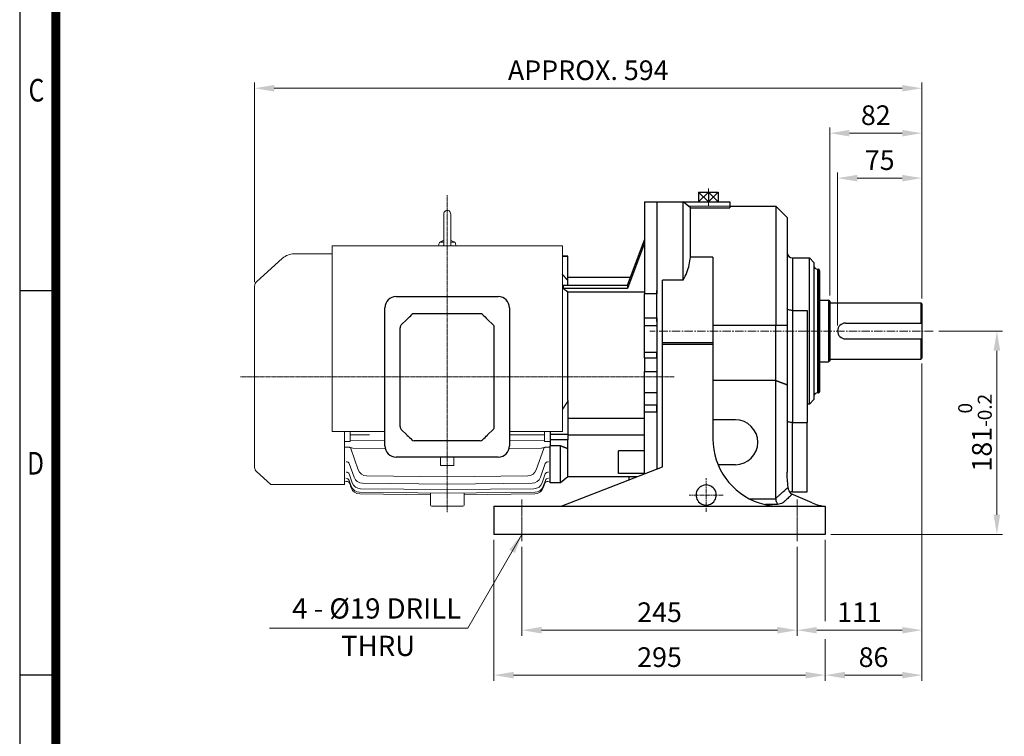
# Model space of a CAD drawing. Units: millimetres. Extents: x 2474 to 3907, y 14 to 2131.
# Drawn here: x 2474 to 3350, y 676 to 1314 of the extents above; entities that cross this region are included whole.
import ezdxf
from ezdxf.enums import TextEntityAlignment as Align

# ---------------------------------------------------------------- set-up
doc = ezdxf.new("R2010")
doc.units = ezdxf.units.MM
doc.linetypes.add('CENTER2', pattern=[1.125, 0.75, -0.125, 0.125, -0.125])
doc.linetypes.add('HIDDEN2', pattern=[0.1875, 0.125, -0.0625])
doc.layers.get('0').update_dxf_attribs({"linetype": 'CONTINUOUS', "lineweight": 30})
doc.layers.get('DEFPOINTS').update_dxf_attribs({"linetype": 'CONTINUOUS'})
for name, color, linetype, lineweight in [('C', 1, 'CENTER2', 9), ('CENTER LINE', 1, 'CENTER2', 9), ('D', 7, 'CONTINUOUS', 9), ('DIMENSION LINE', 2, 'CONTINUOUS', 13), ('H', 4, 'HIDDEN2', 15), ('O', 3, 'CONTINUOUS', 30), ('OUTLINE', 3, 'CONTINUOUS', 20)]:
    doc.layers.add(name, color=color, linetype=linetype, lineweight=lineweight)
doc.layers.add('DSMW10141_080618', color=7, linetype='CONTINUOUS')
doc.styles.add('ROMANS', font='romans.shx', dxfattribs={"width": 0.7, "height": 3.5, "bigfont": 'whgtxt.shx'})
doc.styles.get("Standard").update_dxf_attribs({"font": 'romans.shx', "width": 0.8, "bigfont": 'whgtxt.shx'})
doc.dimstyles.get("Standard").update_dxf_attribs({"dimtxt": 3.5, "dimasz": 3.5, "dimexe": 1, "dimexo": 1, "dimgap": 1, "dimtad": 1, "dimdec": 3, "dimdsep": 46, "dimtxsty": 'Standard', "dimcen": 0, "dimclrd": 256, "dimclre": 256, "dimclrt": 256, "dimadec": 3, "dimazin": 2, "dimtp": 0.1, "dimtm": 0.1, "dimtfac": 0.71, "dimtdec": 3, "dimtmove": 0, "dimatfit": 3, "dimfxl": 0, "dimlwd": -1, "dimlwe": -1, "dimarcsym": 0})

# ---------------------------------------------------------------- blocks, each defined once
blk = doc.blocks.new('HS_A4양식_S(297X210MM)')
for p, q in [((18, 277), (18, 14)), ((22, 145.5), (18, 145.5)), ((22, 103), (18, 103))]:
    blk.add_line(p, q)
at = {"color": 0}
blk.add_line((22, 277), (22, 14), dxfattribs=at)
at = {"color": 3, "const_width": 1}
blk.add_lwpolyline([(22, 273.07), (22, 17.5)], dxfattribs=at)
at = {"style": 'ROMANS', "width": 0.8}
for s, p in [('C', (19.85, 167.34)), ('D', (19.75, 126.09))]:
    blk.add_text(s, height=2.5, dxfattribs=at).set_placement(p, align=Align.MIDDLE)
blk = doc.blocks.new('*D77')
at = {"layer": 'D', "transparency": 16777216}
for p, q in [((2920.87, 844.66), (2920.87, 765.37)), ((3165.87, 844.66), (3165.87, 765.37)), ((2938.37, 770.37), (3148.37, 770.37))]:
    blk.add_line(p, q, dxfattribs=at)
for points in [[(2938.37, 773.29), (2938.37, 767.46), (2920.87, 770.37)], [(3148.37, 773.29), (3148.37, 767.46), (3165.87, 770.37)]]:
    blk.add_solid(points, dxfattribs=at)
at = {"layer": 'DEFPOINTS', "color": 0, "transparency": 16777216}
for p in [(2920.87, 849.66), (3165.87, 849.66), (3165.87, 770.37)]:
    blk.add_point(p, dxfattribs=at)
at = {"layer": 'D', "transparency": 16777216, "insert": (3043.37, 784.12), "char_height": 17.5, "attachment_point": 5}
blk.add_mtext('245', dxfattribs=at)
blk = doc.blocks.new('*D78')
at = {"layer": 'D', "transparency": 16777216}
for p, q in [((3276.87, 1007.66), (3276.87, 765.37)), ((3165.87, 844.66), (3165.87, 765.37)), ((3183.37, 770.37), (3259.37, 770.37))]:
    blk.add_line(p, q, dxfattribs=at)
for points in [[(3183.37, 773.29), (3183.37, 767.46), (3165.87, 770.37)], [(3259.37, 773.29), (3259.37, 767.46), (3276.87, 770.37)]]:
    blk.add_solid(points, dxfattribs=at)
at = {"layer": 'DEFPOINTS', "color": 0, "transparency": 16777216}
for p in [(3276.87, 1012.66), (3165.87, 849.66), (3276.87, 770.37)]:
    blk.add_point(p, dxfattribs=at)
at = {"layer": 'D', "transparency": 16777216, "insert": (3221.37, 784.12), "char_height": 17.5, "attachment_point": 5}
blk.add_mtext('111', dxfattribs=at)
blk = doc.blocks.new('*D79')
at = {"layer": 'D', "transparency": 16777216}
for p, q in [((2895.87, 850.66), (2895.87, 725.37)), ((3190.87, 850.66), (3190.87, 778.28)), ((3190.87, 762.46), (3190.87, 725.37)), ((2913.37, 730.37), (3173.37, 730.37))]:
    blk.add_line(p, q, dxfattribs=at)
for points in [[(2913.37, 733.29), (2913.37, 727.46), (2895.87, 730.37)], [(3173.37, 733.29), (3173.37, 727.46), (3190.87, 730.37)]]:
    blk.add_solid(points, dxfattribs=at)
at = {"layer": 'DEFPOINTS', "color": 0, "transparency": 16777216}
for p in [(2895.87, 855.66), (3190.87, 855.66), (3190.87, 730.37)]:
    blk.add_point(p, dxfattribs=at)
at = {"layer": 'D', "transparency": 16777216, "insert": (3043.37, 744.12), "char_height": 17.5, "attachment_point": 5}
blk.add_mtext('295', dxfattribs=at)
blk = doc.blocks.new('*D80')
at = {"layer": 'D', "transparency": 16777216}
for p, q in [((3276.87, 1007.66), (3276.87, 725.37)), ((3190.87, 850.66), (3190.87, 778.28)), ((3190.87, 762.46), (3190.87, 725.37)), ((3208.37, 730.37), (3259.37, 730.37))]:
    blk.add_line(p, q, dxfattribs=at)
for points in [[(3208.37, 733.29), (3208.37, 727.46), (3190.87, 730.37)], [(3259.37, 733.29), (3259.37, 727.46), (3276.87, 730.37)]]:
    blk.add_solid(points, dxfattribs=at)
at = {"layer": 'DEFPOINTS', "color": 0, "transparency": 16777216}
for p in [(3276.87, 1012.66), (3190.87, 855.66), (3276.87, 730.37)]:
    blk.add_point(p, dxfattribs=at)
at = {"layer": 'D', "transparency": 16777216, "insert": (3233.87, 744.12), "char_height": 17.5, "attachment_point": 5}
blk.add_mtext('86', dxfattribs=at)
blk = doc.blocks.new('*D81')
at = {"layer": 'D', "transparency": 16777216}
for p, q in [((3291.87, 1036.66), (3348.69, 1036.66)), ((3343.69, 873.16), (3343.69, 1019.16)), ((3195.87, 855.66), (3348.69, 855.66))]:
    blk.add_line(p, q, dxfattribs=at)
for points in [[(3340.77, 1019.16), (3346.61, 1019.16), (3343.69, 1036.66)], [(3340.77, 873.16), (3346.61, 873.16), (3343.69, 855.66)]]:
    blk.add_solid(points, dxfattribs=at)
at = {"layer": 'DEFPOINTS', "color": 0, "transparency": 16777216}
for p in [(3286.87, 1036.66), (3343.69, 1036.66), (3190.87, 855.66)]:
    blk.add_point(p, dxfattribs=at)
at = {"layer": 'D', "transparency": 16777216, "insert": (3324.19, 946.16), "char_height": 17.5, "attachment_point": 5, "rotation": 90}
blk.add_mtext('181{}{\\H0.71x;\\C3;\\S 0^ -0.2;}', dxfattribs=at)
blk = doc.blocks.new('*D82')
at = {"layer": 'D', "transparency": 16777216}
for p, q in [((3201.87, 1041.66), (3201.87, 1177.74)), ((3276.87, 1065.66), (3276.87, 1177.74)), ((3219.37, 1172.74), (3259.37, 1172.74))]:
    blk.add_line(p, q, dxfattribs=at)
for points in [[(3219.37, 1175.66), (3219.37, 1169.82), (3201.87, 1172.74)], [(3259.37, 1175.66), (3259.37, 1169.82), (3276.87, 1172.74)]]:
    blk.add_solid(points, dxfattribs=at)
at = {"layer": 'DEFPOINTS', "color": 0, "transparency": 16777216}
for p in [(3276.87, 1172.74), (3276.87, 1060.66), (3201.87, 1036.66)]:
    blk.add_point(p, dxfattribs=at)
at = {"layer": 'D', "transparency": 16777216, "insert": (3239.37, 1186.49), "char_height": 17.5, "attachment_point": 5}
blk.add_mtext('75', dxfattribs=at)
blk = doc.blocks.new('*D83')
at = {"layer": 'D', "transparency": 16777216}
for p, q in [((3194.87, 1068.16), (3194.87, 1217.74)), ((3212.37, 1212.74), (3259.37, 1212.74)), ((3276.87, 1065.66), (3276.87, 1217.74))]:
    blk.add_line(p, q, dxfattribs=at)
for points in [[(3212.37, 1215.66), (3212.37, 1209.82), (3194.87, 1212.74)], [(3259.37, 1215.66), (3259.37, 1209.82), (3276.87, 1212.74)]]:
    blk.add_solid(points, dxfattribs=at)
at = {"layer": 'DEFPOINTS', "color": 0, "transparency": 16777216}
for p in [(3276.87, 1212.74), (3194.87, 1063.16), (3276.87, 1060.66)]:
    blk.add_point(p, dxfattribs=at)
at = {"layer": 'D', "transparency": 16777216, "insert": (3235.87, 1226.49), "char_height": 17.5, "attachment_point": 5}
blk.add_mtext('82', dxfattribs=at)
blk = doc.blocks.new('*D84')
at = {"layer": 'D', "transparency": 16777216}
for p, q in [((2682.87, 1080.1), (2682.87, 1257.74)), ((3276.87, 1065.66), (3276.87, 1257.74)), ((2700.37, 1252.74), (3259.37, 1252.74))]:
    blk.add_line(p, q, dxfattribs=at)
for points in [[(2700.37, 1255.66), (2700.37, 1249.82), (2682.87, 1252.74)], [(3259.37, 1255.66), (3259.37, 1249.82), (3276.87, 1252.74)]]:
    blk.add_solid(points, dxfattribs=at)
at = {"layer": 'DEFPOINTS', "color": 0, "transparency": 16777216}
for p in [(3276.87, 1252.74), (2682.87, 1075.1), (3276.87, 1060.66)]:
    blk.add_point(p, dxfattribs=at)
at = {"layer": 'D', "transparency": 16777216, "insert": (2979.87, 1266.49), "char_height": 17.5, "attachment_point": 5}
blk.add_mtext('APPROX. 594', dxfattribs=at)
blk = doc.blocks.new('A$C42B735D1')
at = {"layer": 'OUTLINE'}
for p, q in [((-102.5, -48.66), (-102.5, 116.6)), ((102.5, 116.6), (-102.5, 116.6)), ((102.5, -48.66), (102.5, 116.6)), ((-55.45, -48.66), (-102.5, -48.66)), ((102.5, -48.66), (55.45, -48.66))]:
    blk.add_line(p, q, dxfattribs=at)
blk = doc.blocks.new('A$C021B7CCD')
at = {"layer": 'DSMW10141_080618', "color": 3, "linetype": 'Continuous'}
for p, q in [((-45.45, 0), (45.45, 0)), ((-55.45, -132.9), (-55.45, -10)), ((27.79, -15.26), (-27.79, -15.26)), ((55.45, -10), (55.45, -132.9)), ((-35.88, -20.31), (-40.9, -25.33)), ((40.9, -25.33), (35.88, -20.31)), ((-41.9, -115.83), (-41.9, -27.73)), ((41.9, -115.83), (41.9, -27.73)), ((-35.88, -123.25), (-40.9, -118.23)), ((40.9, -118.23), (35.88, -123.25)), ((27.79, -128.3), (-27.79, -128.3)), ((45.45, -142.9), (-45.45, -142.9))]:
    blk.add_line(p, q, dxfattribs=at)
for centre, radius, start, end in [((-45.45, -10), 10, 90, 180), ((45.45, -10), 10, 0, 90), ((-29.41, -18.26), 3, 90.34135, 132.43083), ((29.41, -18.26), 3, 47.56917, 89.65934), ((-38.5, -27.73), 3.4, 135, 180), ((38.5, -27.73), 3.4, 0, 45), ((-38.5, -115.83), 3.4, 180, 225), ((38.5, -115.83), 3.4, 315, 0), ((-29.41, -125.3), 3, 227.56917, 269.65865), ((29.41, -125.3), 3, 270.34066, 312.43083), ((-45.45, -132.9), 10, 180, 270), ((45.45, -132.9), 10, 270, 0)]:
    blk.add_arc(centre, radius, start, end, dxfattribs=at)
at = {"layer": 'DSMW10141_080618', "color": 3, "linetype": 'Continuous', "extrusion": (0, 0, -1)}
for centre, major_axis, start_param, end_param in [((-33.48, -22.71), (15.59, 15.59), 4.712389, 4.995475), ((33.48, -22.71), (15.59, -15.59), 4.429303, 4.712389)]:
    blk.add_ellipse(centre, major_axis=major_axis, ratio=0.154248, start_param=start_param, end_param=end_param, dxfattribs=at)
at = {"layer": 'DSMW10141_080618', "color": 3, "linetype": 'Continuous'}
for centre, major_axis, start_param, end_param in [((-33.48, -120.85), (15.59, -15.59), 4.712389, 4.995475), ((33.48, -120.85), (15.59, 15.59), 4.429303, 4.712389)]:
    blk.add_ellipse(centre, major_axis=major_axis, ratio=0.154248, start_param=start_param, end_param=end_param, dxfattribs=at)
for points, knots in [([(-27.79, -15.26), (-28.33, -15.26), (-28.87, -15.26), (-29.39, -15.26), (-29.41, -15.26), (-29.43, -15.26)], [0, 0, 0, 0, 0.5, 0.5, 0.5201416, 0.5201416, 0.5201416, 0.5201416]), ([(29.43, -15.26), (29.41, -15.26), (29.39, -15.26), (29.12, -15.26), (28.86, -15.26), (28.33, -15.26), (28.06, -15.26), (27.79, -15.26)], [0.4805161, 0.4805161, 0.4805161, 0.4805161, 0.5, 0.5, 0.75, 0.75, 1, 1, 1, 1]), ([(-27.79, -128.3), (-28.33, -128.3), (-28.87, -128.3), (-29.39, -128.3), (-29.41, -128.3), (-29.43, -128.3)], [0, 0, 0, 0, 0.5, 0.5, 0.5201416, 0.5201416, 0.5201416, 0.5201416]), ([(29.43, -128.3), (29.41, -128.3), (29.39, -128.3), (29.12, -128.3), (28.86, -128.3), (28.33, -128.3), (28.06, -128.3), (27.79, -128.3)], [0.4805161, 0.4805161, 0.4805161, 0.4805161, 0.5, 0.5, 0.75, 0.75, 1, 1, 1, 1])]:
    blk.add_open_spline(points, degree=3, knots=knots, dxfattribs=at)

msp = doc.modelspace()

# ---------------------------------------------------------------- linework, layer by layer
at = {"layer": 'C', "linetype": 'CENTER2', "ltscale": 9}
msp.add_line((3086.8666, 1163.6485), (3086.8666, 1147.7309), dxfattribs=at)
at = {"layer": 'C', "ltscale": 10}
msp.add_line((3286.8666, 1036.6647), (3034.8666, 1036.6647), dxfattribs=at)
at = {"layer": 'C', "ltscale": 5}
for p, q in [((3084.8666, 875.6647), (3084.8666, 905.6647)), ((3099.8666, 890.6647), (3069.8666, 890.6647))]:
    msp.add_line(p, q, dxfattribs=at)
at = {"layer": 'C', "ltscale": 2}
for p, q in [((2920.8666, 886.6647), (2920.8666, 849.6647)), ((3165.8666, 886.6647), (3165.8666, 849.6647))]:
    msp.add_line(p, q, dxfattribs=at)
at = {"layer": 'CENTER LINE'}
for p, q in [((2854.3666, 1157.6544), (2854.3666, 875.0299)), ((2670.2345, 995.9147), (3056.4979, 995.9147))]:
    msp.add_line(p, q, dxfattribs=at)
at = {"layer": 'D'}
msp.add_line((2872.6502, 772.1513), (2695.9998, 772.1513), dxfattribs=at)
at = {"layer": 'H', "ltscale": 3}
msp.add_line((3105.8666, 1147.6647), (3069.1801, 1147.6647), dxfattribs=at)
at = {"layer": 'O'}
for p, q in [((3078.1772, 1160.2451), (3095.5561, 1160.2451)), ((3086.8666, 1160.2451), (3078.1772, 1151.6647)), ((3086.8666, 1151.6647), (3078.1772, 1160.2451)), ((3078.1772, 1160.2451), (3078.1772, 1151.6647)), ((3086.8666, 1160.2451), (3095.5561, 1151.6647)), ((3095.5561, 1160.2451), (3086.8666, 1151.6647)), ((3086.8666, 1160.2451), (3086.8666, 1151.6647)), ((3095.5561, 1160.2451), (3095.5561, 1151.6647)), ((3029.8667, 1151.6647), (3029.8667, 1069.6582)), ((3029.8668, 1151.6647), (3040.8667, 1151.6647)), ((3040.8666, 1151.6647), (3040.8666, 1072.6557)), ((3040.8667, 1151.6647), (3105.8666, 1151.6647)), ((3040.8667, 1151.6647), (3040.8667, 1069.6582)), ((3064.5421, 1081.9801), (3064.5421, 1151.6647)), ((3070.8666, 1146.2101), (3064.5421, 1151.6647)), ((3077.6772, 1151.6647), (3096.0561, 1151.6647)), ((3105.8666, 1151.6647), (3105.8666, 1146.2101)), ((3070.8666, 1102.483), (3070.8666, 1146.2101)), ((3070.8666, 1146.2101), (3105.8666, 1146.2101)), ((3105.8666, 1147.6647), (3146.8666, 1147.6647)), ((3146.8666, 1147.6647), (3156.8666, 1137.6647)), ((3146.8666, 1147.6647), (3146.8666, 1041.6647)), ((3156.8666, 1137.6647), (3156.8666, 1041.6647)), ((3014.8667, 1077.522), (3029.8667, 1117.7922)), ((3029.8667, 1114.7922), (3014.8667, 1074.522)), ((2956.8668, 1103.4147), (2961.8666, 1103.4147)), ((2961.8667, 1103.377), (2956.8668, 1103.377)), ((2961.8667, 1103.4147), (2961.8667, 1103.377)), ((2961.8667, 1081.3758), (2961.8667, 1103.377)), ((3090.8666, 1102.483), (3070.8666, 1102.483)), ((3090.8666, 1102.483), (3090.8666, 1026.4681)), ((3161.8666, 1101.6647), (3161.8666, 1054.9936)), ((3161.8666, 1101.6647), (3176.8667, 1101.6647)), ((3176.8666, 971.6647), (3176.8666, 1101.6647)), ((3176.8667, 1101.6647), (3180.8666, 1097.6647)), ((3180.8666, 1097.6647), (3180.8666, 975.6647)), ((3183.8666, 1091.6647), (3183.8666, 981.6647)), ((3183.8667, 1091.6647), (3184.8666, 1091.6647)), ((3184.8666, 981.6647), (3184.8666, 1091.6647)), ((3185.8666, 1090.6647), (3185.8666, 982.6647)), ((2961.8667, 1084.5149), (3017.4714, 1084.5149)), ((2961.8667, 1077.522), (2961.8667, 1081.3758)), ((3045.8666, 1026.4681), (3045.8666, 1081.9802)), ((3064.5421, 1081.9802), (3045.8666, 1081.9802)), ((2957.6376, 1077.522), (3014.8667, 1077.522)), ((3014.8667, 1074.522), (2957.6376, 1074.522)), ((2961.8667, 974.7028), (2961.8667, 1071.4472)), ((2961.8667, 1071.4472), (3029.8667, 1071.4472)), ((3014.8667, 1077.522), (3014.8667, 1074.522)), ((3029.8667, 1048.3409), (3029.8667, 1069.6582)), ((3040.8667, 1069.6582), (3029.8667, 1069.6582)), ((3040.8666, 1069.252), (3040.8666, 1072.6557)), ((3040.8667, 1048.3409), (3040.8667, 1069.6582)), ((3040.8666, 1049.5418), (3040.8666, 1069.252)), ((3185.8666, 1064.1647), (3193.8666, 1064.1647)), ((3194.8666, 1063.1647), (3193.8666, 1064.1647)), ((3193.8666, 1064.1647), (3193.8666, 1009.1647)), ((3194.8666, 1063.1647), (3194.8666, 1010.1647)), ((3194.8666, 1061.6647), (3275.8666, 1061.6647)), ((3275.8666, 1061.6647), (3276.8666, 1060.6647)), ((3275.8666, 1061.6647), (3275.8666, 1043.6647)), ((3276.8666, 1060.6647), (3276.8666, 1012.6647)), ((3090.8666, 1057.7527), (3090.8666, 1054.3925)), ((3161.8666, 1054.9936), (3174.8666, 1054.9936)), ((3161.8666, 1054.9936), (3161.8666, 955.1948)), ((3174.8666, 1054.9936), (3174.8666, 955.1948)), ((3029.8667, 1041.6647), (3029.8667, 1048.3409)), ((3029.8667, 1048.3409), (3040.8667, 1048.3409)), ((3040.8666, 1045.2328), (3040.8666, 1049.5418)), ((3040.8666, 1045.2328), (3040.8666, 1041.6647)), ((3040.8667, 1048.3409), (3040.8667, 1041.6647)), ((3208.8666, 1043.6647), (3276.8666, 1043.6647)), ((3029.8667, 1017.6647), (3029.8667, 1041.6647)), ((3029.8667, 1041.6647), (3040.8667, 1041.6647)), ((3040.8666, 1041.6647), (3040.8666, 913.7202)), ((3040.8667, 1041.6647), (3040.8667, 1017.6647)), ((3146.8666, 1041.6647), (3090.8666, 1041.6647)), ((3146.8666, 992.6294), (3146.8666, 1041.6647)), ((3156.8666, 1041.6647), (3146.8666, 1041.6647)), ((3156.8666, 1041.6647), (3156.8666, 988.8304)), ((3045.8666, 1024.6568), (3045.8666, 1026.4681)), ((3045.8666, 1026.4681), (3090.8666, 1026.4681)), ((3090.8666, 1026.4681), (3090.8666, 1024.6568)), ((3208.8666, 1029.6647), (3276.8666, 1029.6647)), ((3275.8666, 1029.6647), (3275.8666, 1011.6647)), ((3029.8667, 1012.6647), (3029.8667, 1017.6647)), ((3040.8667, 1017.6647), (3029.8667, 1017.6647)), ((3040.8667, 1012.6647), (3040.8667, 1017.6647)), ((3045.8666, 915.6647), (3045.8666, 1024.6568)), ((3090.8666, 1024.6568), (3045.8666, 1024.6568)), ((3090.8666, 1024.6568), (3090.8666, 940.6647)), ((3029.8667, 1012.6647), (3029.8667, 1000.6647)), ((3029.8667, 1012.6647), (3040.8667, 1012.6647)), ((3040.8667, 1012.6647), (3040.8667, 1000.6647)), ((3185.8666, 1009.1647), (3193.8666, 1009.1647)), ((3194.8666, 1010.1647), (3193.8666, 1009.1647)), ((3194.8666, 1011.6647), (3275.8666, 1011.6647)), ((3276.8666, 1012.6647), (3275.8666, 1011.6647)), ((3029.8667, 981.6647), (3029.8667, 1000.6647)), ((3029.8667, 1000.6647), (3040.8667, 1000.6647)), ((3040.8667, 1000.6647), (3040.8667, 981.6647)), ((3146.8666, 992.6294), (3090.8666, 992.6294)), ((3146.8666, 887.7346), (3146.8666, 992.6294)), ((3156.8666, 988.8304), (3156.8666, 910.9218)), ((2961.8667, 974.7028), (2961.8667, 944.6485)), ((3029.8667, 970.6766), (3029.8667, 981.6647)), ((3040.8667, 981.6647), (3029.8667, 981.6647)), ((3040.8667, 981.6647), (3040.8667, 970.6766)), ((3180.8667, 975.6647), (3176.8667, 971.6647)), ((3184.8666, 981.6647), (3183.8667, 981.6647)), ((3029.8667, 964.3686), (3029.8667, 970.6766)), ((3040.8667, 970.6766), (3029.8667, 970.6766)), ((3029.8667, 909.4425), (3029.8667, 964.3686)), ((3040.8667, 964.3686), (3029.8667, 964.3686)), ((3040.8667, 964.3686), (3040.8667, 970.6766)), ((3040.8667, 964.3686), (3040.8667, 913.7203)), ((3176.8667, 971.6647), (3174.8666, 971.6647)), ((3029.8667, 958.9116), (2961.8667, 958.9116)), ((3110.8666, 957.6647), (3090.8666, 957.6647)), ((2945.8667, 947.2544), (2945.8667, 944.6485)), ((3161.8666, 893.6596), (3161.8666, 955.1948)), ((3161.8666, 955.1948), (3174.8666, 955.1948)), ((3174.8666, 893.6596), (3174.8666, 955.1948)), ((2945.8667, 944.6485), (2945.8667, 939.7185)), ((2961.8667, 944.6485), (2945.8667, 944.6485)), ((2945.8667, 939.7185), (2945.8667, 934.3805)), ((2961.8667, 939.7185), (2945.8667, 939.7185)), ((2961.8667, 944.6485), (2961.8667, 939.7185)), ((2961.8667, 944.3176), (3029.8667, 944.3176)), ((2961.8667, 931.6655), (2961.8667, 939.7185)), ((2945.8667, 901.4147), (2945.8667, 934.3805)), ((2955.312, 934.3805), (2945.8667, 934.3805)), ((2955.312, 901.4147), (2955.312, 934.3805)), ((2961.8667, 906.9147), (2961.8667, 931.6655)), ((3029.8667, 930.0046), (3006.8667, 930.0046)), ((3006.8667, 909.8162), (3006.8667, 930.0046)), ((2963.5809, 883.6647), (3045.8666, 915.6647)), ((3110.8666, 917.6647), (3095.45, 917.6647)), ((2961.8666, 906.9147), (2955.312, 901.4147)), ((3023.3666, 906.9147), (2961.8667, 906.9147)), ((3029.8668, 909.8162), (3006.8668, 909.8162)), ((3016.3667, 904.1925), (3016.3667, 906.9147)), ((3029.8668, 906.9147), (3029.8667, 906.9147)), ((2955.312, 901.4147), (2945.8666, 901.4147)), ((3123.3141, 887.3672), (3146.8975, 887.3672)), ((3161.4576, 891.3235), (3161.4065, 891.2764)), ((3161.8666, 893.6596), (3174.8666, 893.6596)), ((3179.2645, 883.6684), (3162.4939, 890.8131)), ((2895.8666, 880.6647), (2895.8666, 855.6647)), ((2895.8666, 880.6647), (3190.8666, 880.6647)), ((2955.8666, 880.6647), (2963.5809, 883.6647)), ((3148.5141, 882.1297), (3137.8058, 882.1297)), ((3190.8666, 880.6647), (3190.8666, 855.6647)), ((3190.8666, 855.6647), (2895.8666, 855.6647))]:
    msp.add_line(p, q, dxfattribs=at)
for centre, radius, start, end in [((3161.8666, 1106.6647), 5, 180.0003625, 269.999399), ((3183.8666, 1094.6647), 3, 179.9999303, 270.000419), ((3184.8666, 1090.6647), 1, 0.0031598, 90.0028957), ((3208.8666, 1036.6647), 7, 90, 270), ((3184.8666, 982.6647), 1, 269.9971044, 0.0008649), ((3183.8666, 978.6647), 3, 89.999581, 180.0010049), ((3110.8666, 937.6647), 20, 270, 90), ((3150.8666, 940.6647), 60, 180, 251.8051277), ((3084.8666, 890.6647), 9, 308.9424413, 231.0575587), ((3161.8666, 888.6596), 5, 90, 117.739808)]:
    msp.add_arc(centre, radius, start, end, dxfattribs=at)
at = {"layer": 'O', "extrusion": (0, 0, -1)}
for centre in [(3161.8666, 1056.4035), (3161.8666, 956.6048)]:
    msp.add_ellipse(centre, major_axis=(-5, 0), ratio=0.28198367, start_param=4.71238898, end_param=6.28318531, dxfattribs=at)
at = {"layer": 'O'}
for points, knots in [([(3064.5421, 1081.9802), (3065.7364, 1084.2137), (3066.7974, 1086.4911), (3069.4233, 1093.2721), (3070.5232, 1097.8203), (3070.8666, 1102.483)], [0, 0, 0, 0, 0.0091372815, 0.0091372815, 0.0267046983, 0.0267046983, 0.0267046983, 0.0267046983]), ([(3146.8666, 887.7346), (3147.2154, 888.0474), (3147.564, 888.3602), (3147.9125, 888.673), (3148.5498, 889.2451), (3149.1868, 889.8173), (3149.8233, 890.3896), (3150.4598, 890.962), (3151.096, 891.5344), (3151.7316, 892.107), (3152.7487, 893.0231), (3153.7647, 893.9395), (3154.7793, 894.8563), (3155.4757, 895.4855), (3156.1715, 896.1149), (3156.8666, 896.7444)], [-0.0258859391, -0.0258859391, -0.0258859391, -0.0258859391, -0.0243714926, -0.0243714926, -0.0243714926, -0.0216020048, -0.0216020048, -0.0216020048, -0.018832517, -0.018832517, -0.018832517, -0.0144013366, -0.0144013366, -0.0144013366, -0.011360089, -0.011360089, -0.011360089, -0.011360089]), ([(3161.4576, 891.3235), (3160.8934, 891.6413), (3160.3931, 892.0614), (3159.4703, 893.1125), (3159.0787, 893.7494), (3158.5775, 894.826), (3158.4182, 895.2507), (3158.2047, 895.9408), (3158.1332, 896.2112), (3157.9781, 896.8982), (3157.9144, 897.2997), (3157.8798, 897.6626)], [0, 0, 0, 0, 0.00201777473, 0.00201777473, 0.00429813354, 0.00429813354, 0.00574984367, 0.00574984367, 0.00670955906, 0.00670955906, 0.00826533901, 0.00826533901, 0.00826533901, 0.00826533901]), ([(3147.8237, 883.9557), (3147.6349, 884.5022), (3147.4658, 885.0382), (3147.1313, 886.2213), (3146.9876, 886.8376), (3146.8975, 887.3672)], [0.00412223538, 0.00412223538, 0.00412223538, 0.00412223538, 0.00588911184, 0.00588911184, 0.00822023091, 0.00822023091, 0.00822023091, 0.00822023091]), ([(3161.4065, 891.2764), (3160.6125, 890.5445), (3159.8176, 889.8133), (3159.022, 889.0828), (3158.0073, 888.1511), (3156.9914, 887.2206), (3155.9743, 886.2909), (3155.3386, 885.7099), (3154.7025, 885.1293), (3154.0659, 884.549), (3153.7439, 884.2553), (3153.4217, 883.9618), (3153.0994, 883.6684)], [0.0109266257, 0.0109266257, 0.0109266257, 0.0109266257, 0.0144013366, 0.0144013366, 0.0144013366, 0.018832517, 0.018832517, 0.018832517, 0.0216020048, 0.0216020048, 0.0216020048, 0.0230032735, 0.0230032735, 0.0230032735, 0.0230032735]), ([(3079.2098, 883.6647), (3079.254, 883.629), (3079.2986, 883.5936), (3079.8543, 883.1617), (3080.413, 882.8162), (3081.6019, 882.2519), (3082.2314, 882.0335), (3083.529, 881.7398), (3084.1978, 881.6647), (3084.8666, 881.6647), (3085.5355, 881.6647), (3086.2043, 881.7398), (3087.5019, 882.0335), (3088.1314, 882.2519), (3089.3203, 882.8162), (3089.879, 883.1617), (3090.4347, 883.5936), (3090.4793, 883.629), (3090.5235, 883.6647)], [0.0400175629, 0.0400175629, 0.0400175629, 0.0400175629, 0.040194127, 0.040194127, 0.042200531, 0.042200531, 0.0442069349, 0.0442069349, 0.0462133388, 0.0462133388, 0.0462133388, 0.0482197428, 0.0482197428, 0.0502261467, 0.0502261467, 0.0522325506, 0.0522325506, 0.0524091147, 0.0524091147, 0.0524091147, 0.0524091147]), ([(3140.6358, 881.5434), (3140.8946, 881.4987), (3141.1536, 881.4555), (3144.6262, 880.9014), (3147.8686, 880.6665), (3150.8419, 880.6647), (3150.8547, 880.6647), (3150.8656, 880.6647)], [0.0440171661, 0.0440171661, 0.0440171661, 0.0440171661, 0.04475186029, 0.04475186029, 0.05385900864, 0.05385900864, 0.05389207085, 0.05389207085, 0.05389207085, 0.05389207085]), ([(3148.5141, 882.1297), (3148.3548, 882.5173), (3148.2003, 882.9136), (3147.9739, 883.5283), (3147.8973, 883.7428), (3147.8237, 883.9557)], [0.00215624286, 0.00215624286, 0.00215624286, 0.00215624286, 0.00343378031, 0.00343378031, 0.00412223538, 0.00412223538, 0.00412223538, 0.00412223538]), ([(3153.0994, 883.6684), (3153.0934, 883.6661), (3153.0869, 883.6637), (3151.6863, 883.1434), (3150.1218, 882.6079), (3148.5141, 882.1297)], [-0.00630702882, -0.00630702882, -0.00630702882, -0.00630702882, -0.00628378579, -0.00628378579, -0.00093146603, -0.00093146603, -0.00093146603, -0.00093146603]), ([(3179.2645, 883.6684), (3181.2495, 882.8227), (3183.3053, 882.1098), (3187.3536, 881.0484), (3189.26, 880.7365), (3190.8666, 880.6647)], [-0.0110883924, -0.0110883924, -0.0110883924, -0.0110883924, -0.0056452633, -0.0056452633, 0, 0, 0, 0])]:
    msp.add_open_spline(points, degree=3, knots=knots, dxfattribs=at)
for points, weights in [([(2961.8667, 1081.3758), (2959.5836, 1084.1887), (2956.8668, 1087.1341)], [8.41981969113, 8.32432837901, 8.21347828249]), ([(2957.6376, 1077.522), (2957.6955, 1076.7718), (2957.6955, 1076.022)], [1, 1.00026289653, 1.00026289653]), ([(2957.6955, 1076.022), (2957.6955, 1075.2722), (2957.6376, 1074.522)], [1.00026289654, 1.00026289654, 1]), ([(2957.6376, 1074.522), (2959.7935, 1072.9545), (2961.8667, 1071.4472)], [1, 1.00019115236, 1]), ([(2961.8667, 974.7028), (2959.5836, 970.8603), (2956.8668, 966.8367)], [1, 1.00128025857, 1.00055923253]), ([(2961.8667, 931.6655), (2958.9467, 932.9823), (2955.312, 934.3805)], [8.41981969113, 8.29807343414, 8.151361672])]:
    msp.add_rational_spline(points, weights, degree=2, dxfattribs=at)
for points, degree in [([(3146.8666, 992.6294), (3152.0602, 990.7299), (3156.8666, 988.8304)], 2), ([(3157.8798, 897.6626), (3157.4293, 902.3864), (3156.8666, 906.9435), (3156.8666, 910.9218)], 3), ([(3156.8666, 896.7444), (3157.2045, 897.0504), (3157.5422, 897.3565), (3157.8798, 897.6626)], 3), ([(3146.8975, 887.3672), (3146.8768, 887.4886), (3146.8666, 887.6111), (3146.8666, 887.7346)], 3), ([(3162.4939, 890.8131), (3162.1363, 890.9654), (3161.7903, 891.1359), (3161.4576, 891.3235)], 3), ([(3132.1317, 883.6647), (3134.7829, 882.7933), (3137.6877, 882.0553), (3140.6358, 881.5434)], 3)]:
    msp.add_open_spline(points, degree=degree, dxfattribs=at)
at = {"layer": 'OUTLINE'}
for p, q in [((2851.2166, 1140.791), (2851.2166, 1113.6465)), ((2857.5167, 1140.791), (2857.5167, 1113.6889)), ((2846.697, 1112.5147), (2847.1026, 1114.8147)), ((2848.0874, 1115.641), (2851.2166, 1115.641)), ((2857.5167, 1115.641), (2860.6459, 1115.641)), ((2862.0362, 1112.5147), (2861.6307, 1114.8146)), ((2751.8668, 1105.2788), (2717.8605, 1105.2788)), ((2707.8418, 1101.4424), (2684.5271, 1080.5189)), ((2682.8666, 915.2598), (2682.8666, 1076.7977)), ((2762.8666, 899.641), (2762.8666, 947.2544)), ((2767.8666, 947.2544), (2767.8666, 938.2095)), ((2940.8666, 947.2544), (2940.8666, 938.2095)), ((2767.8666, 938.2095), (2762.8666, 938.2775)), ((2767.8666, 944.366), (2785.0096, 944.3427)), ((2767.8666, 939.3842), (2798.9166, 939.0942)), ((2940.8666, 944.366), (2909.8166, 944.3239)), ((2940.8666, 939.3842), (2909.8166, 939.0942)), ((2940.8666, 938.2095), (2945.8666, 938.2775)), ((2766.2241, 933.3786), (2762.8666, 933.4117)), ((2775.1156, 913.1283), (2768.4595, 932.0864)), ((2799.194, 932.1258), (2770.45, 932.4041)), ((2909.5393, 932.1258), (2938.2833, 932.4041)), ((2933.6177, 913.1283), (2940.2738, 932.0864)), ((2942.5092, 933.3786), (2945.8666, 933.4117)), ((2848.3666, 924.4647), (2848.3666, 916.8912)), ((2860.3666, 924.4647), (2860.3666, 916.8912)), ((2771.409, 906.4818), (2767.0965, 918.7461)), ((2854.3666, 916.834), (2848.3666, 916.8912)), ((2854.3666, 916.834), (2860.3666, 916.8912)), ((2937.3243, 906.4818), (2941.6368, 918.7461)), ((2684.5271, 911.5386), (2697.3524, 900.0288)), ((2768.8421, 898.5296), (2767.0283, 903.6793)), ((2769.7712, 901.6644), (2767.0453, 909.4087)), ((2854.3666, 906.9592), (2782.5725, 907.779)), ((2854.3666, 906.9592), (2926.1608, 907.779)), ((2938.9621, 901.6644), (2941.688, 909.4087)), ((2939.8912, 898.5296), (2941.705, 903.6793)), ((2762.8666, 900.0288), (2697.3524, 900.0288)), ((2762.8666, 902.5843), (2766.1597, 902.5504)), ((2768.9485, 896.9785), (2767.5615, 900.9152)), ((2854.3666, 895.5022), (2777.2324, 896.3211)), ((2854.3666, 900.3102), (2778.8686, 901.136)), ((2854.3666, 900.3102), (2929.8647, 901.136)), ((2854.3666, 895.5022), (2931.5009, 896.3211)), ((2939.7848, 896.9785), (2941.1718, 900.9152)), ((2942.5736, 902.5504), (2945.8666, 902.5843)), ((2854.3666, 892.3746), (2776.3044, 893.1877)), ((2839.3666, 890.9876), (2776.4113, 891.6373)), ((2839.3666, 881.641), (2839.3666, 892.5308)), ((2854.3666, 892.3746), (2932.4289, 893.1877)), ((2869.3666, 881.641), (2869.3666, 892.5308)), ((2869.3666, 890.9876), (2932.322, 891.6373)), ((2868.3666, 880.641), (2840.3666, 880.641))]:
    msp.add_line(p, q, dxfattribs=at)
for points in [[(2850.9941, 1112.5147), (2851.0875, 1112.7756), (2851.1842, 1113.2063), (2851.2166, 1113.6465)], [(2857.5166, 1113.6889), (2857.5311, 1113.3948), (2857.6065, 1112.9599), (2857.745, 1112.5408), (2857.7574, 1112.5147)]]:
    msp.add_lwpolyline(points, dxfattribs=at)
for centre, radius, start, end in [((2854.3667, 1140.791), 3.15, 359.8881701, 179.999945), ((2848.0874, 1114.641), 1, 89.999927, 169.999911), ((2854.3666, 1105.851), 11.79, 105.4962127, 126.3393138), ((2854.3666, 1105.851), 11.79, 53.660644, 74.5037117), ((2860.6459, 1114.641), 1, 10.000039, 89.999982), ((2717.8605, 1090.2788), 15, 90, 131.9059419), ((2687.8666, 1076.7977), 5, 131.9059419, 180), ((2687.8666, 915.2598), 5, 180, 228.0940581), ((2782.6639, 915.7785), 8, 199.3458265, 269.3458265), ((2926.0694, 915.7785), 8, 270.6541735, 340.6541735), ((2778.9561, 909.1355), 8, 199.3732816, 269.3732816), ((2929.7772, 909.1355), 8, 270.6267184, 340.6267184), ((2776.3877, 901.1873), 8, 199.403185, 269.403185), ((2776.4939, 899.6369), 8, 199.4086598, 269.4086598), ((2777.3174, 904.3206), 8, 199.3917454, 269.3917454), ((2931.4159, 904.3206), 8, 270.6082546, 340.6082546), ((2932.2394, 899.6369), 8, 270.5913402, 340.5913402), ((2932.3456, 901.1873), 8, 270.596815, 340.596815), ((2840.3666, 881.641), 1, 180, 270), ((2868.3666, 881.641), 1, 270, 0)]:
    msp.add_arc(centre, radius, start, end, dxfattribs=at)
for centre, major_axis, ratio, start_param, end_param in [((2770.9501, 931.0299), (2.4833, -1.5005), 0.34379185, 1.97409477, 3.53656606), ((2937.7832, 931.0299), (-2.4833, -1.5005), 0.34379185, 2.74661925, 4.30909054), ((2764.2664, 917.7509), (-2.8301, -0.9952), 0.79278726, 3.14159265, 4.42999584), ((2944.4669, 917.7509), (2.8301, -0.9952), 0.79278726, 1.85318946, 3.14159265), ((2764.1987, 902.6827), (2.8296, 0.9966), 0.9635432, 0, 1.23326619), ((2764.2155, 908.4126), (-2.8298, -0.9961), 0.89754414, 3.14159265, 4.39596127), ((2764.732, 899.9183), (-2.8295, -0.9969), 0.99583837, 3.14159265, 4.36463525), ((2944.0013, 899.9183), (2.8295, -0.9969), 0.99583837, 1.91855005, 3.14159265), ((2944.4883, 902.5513), (2.8296, -0.9966), 0.96506807, 3.08697847, 3.14159265), ((2944.5178, 908.4126), (2.8298, -0.9961), 0.89754414, 1.88722404, 3.14159265), ((2944.5346, 902.6827), (-2.8296, 0.9966), 0.9635432, 5.04991911, 6.28318531), ((2944.5346, 902.6827), (2.8296, -0.9966), 0.9635432, 3.07189951, 3.14159265), ((2764.732, 899.9183), (2.8295, 0.9969), 0.99583837, 0, 0.02888452), ((2764.7457, 899.8794), (2.8295, 0.9969), 0.99629478, 0, 0.02698855)]:
    msp.add_ellipse(centre, major_axis=major_axis, ratio=ratio, start_param=start_param, end_param=end_param, dxfattribs=at)
for points, knots in [([(2768.717, 932.7116), (2768.3625, 932.8541), (2768.0021, 932.9843), (2767.6349, 933.1008), (2767.6113, 933.1083), (2767.5876, 933.1158), (2767.3518, 933.1892), (2767.1372, 933.2498), (2766.6944, 933.343), (2766.4666, 933.3762), (2766.2241, 933.3786)], [0.519044869, 0.519044869, 0.519044869, 0.519044869, 0.736025533, 0.736025533, 0.736025533, 0.75, 0.75, 0.875, 0.875, 1, 1, 1, 1]), ([(2940.0171, 932.7114), (2940.3738, 932.8551), (2940.7367, 932.9863), (2941.1064, 933.1034), (2941.1274, 933.11), (2941.1484, 933.1166), (2941.3815, 933.1892), (2941.5961, 933.2498), (2942.0389, 933.343), (2942.2667, 933.3762), (2942.5092, 933.3786)], [0.519159945, 0.519159945, 0.519159945, 0.519159945, 0.737613322, 0.737613322, 0.737613322, 0.75, 0.75, 0.875, 0.875, 1, 1, 1, 1])]:
    msp.add_open_spline(points, degree=3, knots=knots, dxfattribs=at)

# ---------------------------------------------------------------- block references
at = {"lineweight": 0, "xscale": 8.049999999999999, "yscale": 8.049999999999999, "zscale": 8.049999999999999}
msp.add_blockref('HS_A4양식_S(297X210MM)', (2328.8418, -98.7), dxfattribs=at)
at = {"layer": 'D'}
msp.add_blockref('A$C42B735D1', (2854.3668, 995.9147), dxfattribs=at)
at = {"layer": 'DIMENSION LINE'}
msp.add_blockref('A$C021B7CCD', (2854.3666, 1067.3647), dxfattribs=at)

# ---------------------------------------------------------------- texts
at = {"layer": 'D', "char_height": 18, "attachment_point": 1, "style": 'ROMANS'}
for s, insert in [('4 - %%C19 DRILL', (2716.2788, 798.7303)), ('THRU', (2759.8887, 765.4297))]:
    msp.add_mtext_dynamic_manual_height_columns(s, width=186.468711, gutter_width=17.7679, heights=[0], dxfattribs=dict(at, insert=insert))

# ---------------------------------------------------------------- dimensions: what is measured, and where the dimension line sits
at = {"layer": 'D'}
dim = msp.add_linear_dim(base=(3276.8666, 1252.7395), p1=(2682.8666, 1075.101), p2=(3276.8666, 1060.6647), text='APPROX. <>', dimstyle='Standard', override={"dimscale": 5, "dimdec": 0}, dxfattribs=at)
dim.commit()
dim.dimension.update_dxf_attribs({"geometry": '*D84', "text_midpoint": (2979.8666, 1252.7395), "dimtype": 160})
for base, p1, p2, picture, middle in [((3276.8666, 1212.7395), (3194.8666, 1063.1647), (3276.8666, 1060.6647), '*D83', (3235.8666, 1212.7395)), ((3190.8666, 730.3722), (2895.8666, 855.6647), (3190.8666, 855.6647), '*D79', (3043.3666, 730.3722))]:
    dim = msp.add_linear_dim(base=base, p1=p1, p2=p2, dimstyle='Standard', override={"dimscale": 5, "dimtmove": 0}, dxfattribs=at)
    dim.commit()
    dim.dimension.update_dxf_attribs({"geometry": picture, "text_midpoint": middle, "dimtype": 160})
for base, p1, p2, override, picture, middle in [((3276.8666, 1172.7395), (3201.8666, 1036.6647), (3276.8666, 1060.6647), {"dimscale": 5, "dimtmove": 0}, '*D82', (3239.3666, 1186.4895)), ((3276.8666, 770.3722), (3165.8666, 849.6647), (3276.8666, 1012.6647), {"dimscale": 5}, '*D78', (3221.3666, 784.1222)), ((3276.8666, 730.3722), (3190.8666, 855.6647), (3276.8666, 1012.6647), {"dimscale": 5}, '*D80', (3233.8666, 744.1222)), ((3165.8666, 770.3722), (2920.8666, 849.6647), (3165.8666, 849.6647), {"dimscale": 5, "dimtmove": 0}, '*D77', (3043.3666, 784.1222))]:
    dim = msp.add_linear_dim(base=base, p1=p1, p2=p2, dimstyle='Standard', override=override, dxfattribs=at)
    dim.commit()
    dim.dimension.update_dxf_attribs({"geometry": picture, "text_midpoint": middle})
dim = msp.add_linear_dim(base=(3343.6889, 1036.6647), p1=(3190.8666, 855.6647), p2=(3286.8666, 1036.6647), angle=90, text='<>{}{\\H0.71x;\\C3;\\S 0^ -0.2;}', dimstyle='Standard', override={"dimscale": 5, "dimtp": 0, "dimtm": 0.2, "dimtdec": 3, "dimtzin": 8}, dxfattribs=at)
dim.commit()
dim.dimension.update_dxf_attribs({"geometry": '*D81', "text_midpoint": (3324.1931, 946.1647)})

# ---------------------------------------------------------------- leaders
msp.add_leader([(2920.8666, 855.6647), (2872.6502, 772.1513)], dimstyle='Standard', override={"dimscale": 5, "dimtad": 0}, dxfattribs=at)

doc.saveas('drawing.dxf')
